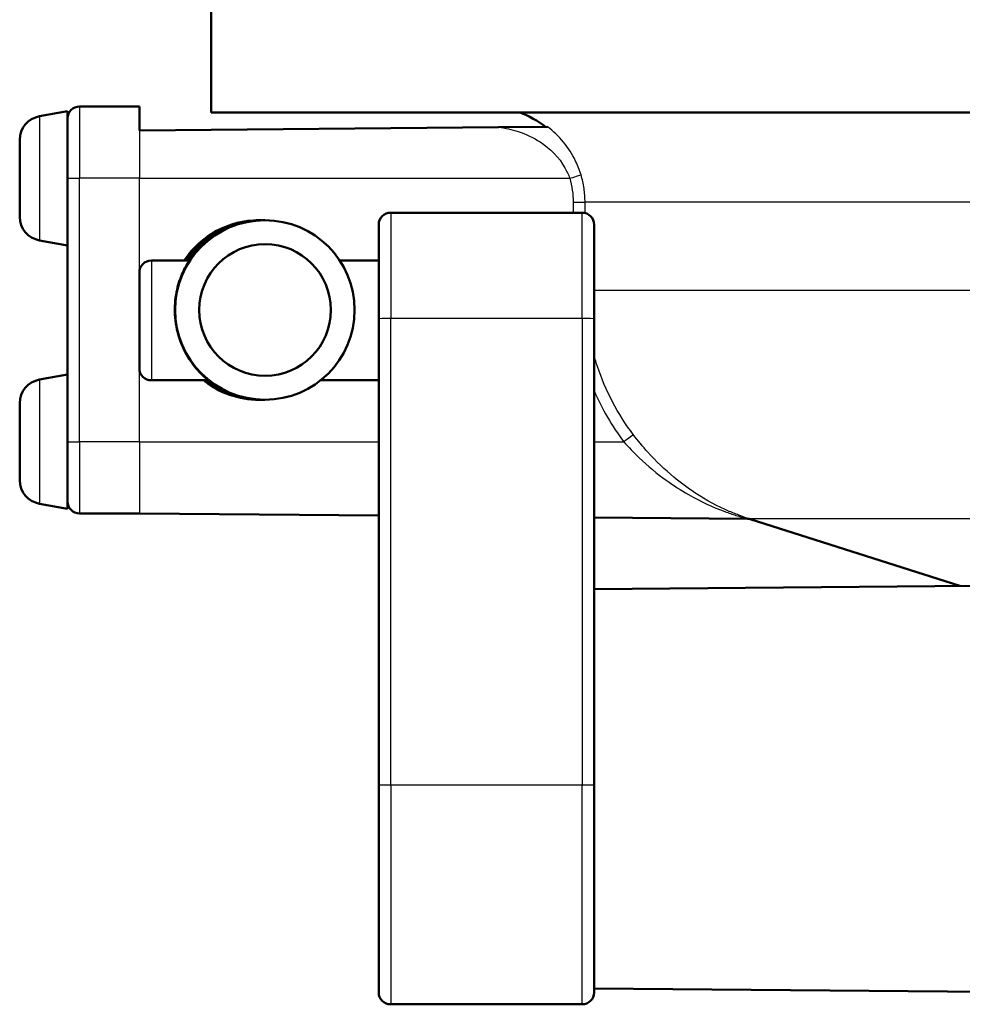
# Paper-space layout 'DF_1' of a CAD drawing. Units: millimetres. Extents: x 0 to 2100, y 0 to 4287.
# Drawn here: x 712 to 751, y 1461 to 1502 of the extents above; entities that cross this region are included whole.
import ezdxf

# ---------------------------------------------------------------- set-up
doc = ezdxf.new("R2010")
doc.units = ezdxf.units.MM
doc.header["$LTSCALE"] = 10
doc.layers.add('Visible Edges(ISO)', color=7, linetype='Continuous', lineweight=50)
doc.layers.add('Visible Tangent Edges(ISO)', color=7, linetype='Continuous', lineweight=25)

psp = doc.layouts.new('DF_1')

# ---------------------------------------------------------------- linework, layer by layer
at = {"layer": 'Visible Edges(ISO)'}
for p, q in [((719.877, 1498.401), (719.877, 1505.901)), ((716.877, 1498.651), (714.377, 1498.651)), ((716.877, 1498.651), (716.877, 1497.651)), ((712.703, 1498.244), (713.877, 1498.451)), ((713.877, 1494.39), (713.877, 1498.451)), ((845.877, 1498.401), (719.877, 1498.401)), ((716.877, 1497.651), (731.885, 1497.782)), ((733.931, 1497.8), (731.885, 1497.782)), ((711.877, 1494.043), (711.877, 1497.259)), ((713.877, 1494.39), (713.877, 1484.651)), ((735.377, 1494.214), (727.377, 1494.214)), ((721.955, 1493.901), (721.882, 1493.901)), ((722.121, 1493.901), (722.042, 1493.901)), ((726.877, 1489.784), (726.877, 1493.714)), ((735.877, 1493.714), (735.877, 1489.784)), ((712.703, 1493.058), (713.877, 1492.851)), ((718.954, 1492.214), (717.377, 1492.214)), ((726.877, 1492.214), (725.252, 1492.214)), ((716.877, 1487.714), (716.877, 1491.714)), ((726.877, 1489.784), (726.877, 1470.3)), ((735.877, 1470.3), (735.877, 1489.784)), ((712.703, 1487.244), (713.877, 1487.451)), ((719.754, 1487.214), (717.377, 1487.214)), ((726.877, 1487.214), (724.452, 1487.214)), ((711.877, 1483.043), (711.877, 1486.259)), ((721.955, 1486.401), (721.882, 1486.401)), ((722.121, 1486.401), (722.042, 1486.401)), ((713.877, 1482.151), (713.877, 1484.651)), ((713.877, 1481.851), (713.877, 1482.151)), ((712.703, 1482.058), (713.877, 1481.851)), ((716.877, 1481.651), (714.377, 1481.651)), ((716.877, 1481.651), (726.877, 1481.564)), ((735.877, 1481.485), (742.278, 1481.43)), ((751.155, 1478.624), (742.397, 1481.415)), ((735.877, 1478.491), (751.694, 1478.629)), ((726.877, 1461.651), (726.877, 1470.3)), ((735.877, 1470.3), (735.877, 1461.651)), ((735.877, 1461.811), (767.885, 1461.532)), ((735.377, 1461.151), (727.377, 1461.151))]:
    psp.add_line(p, q, dxfattribs=at)
for centre, radius, start, end in [((714.377, 1498.151), 0.5, 90, 180), ((712.877, 1497.259), 1, 100, 180), ((731.377, 1494.651), 4, 51.9078, 69.6359), ((727.377, 1493.714), 0.5, 90, 180), ((735.377, 1493.714), 0.5, 0, 90), ((712.877, 1494.043), 1, 180, 260), ((717.377, 1491.714), 0.5, 90, 180), ((717.377, 1487.714), 0.5, 180, 270), ((712.877, 1486.259), 1, 100, 180), ((712.877, 1483.043), 1, 180, 260), ((714.377, 1482.151), 0.5, 180, 270), ((727.377, 1461.651), 0.5, 180, 270), ((735.377, 1461.651), 0.5, 270, 0)]:
    psp.add_arc(centre, radius, start, end, dxfattribs=at)
for centre, major_axis in [((722.121, 1490.151), (0, -3.75)), ((722.13, 1490.151), (0, 2.75))]:
    psp.add_ellipse(centre, major_axis=major_axis, ratio=0.999962, dxfattribs=at)
for centre, major_axis, ratio, start_param, end_param in [((721.882, 1490.151), (3.75, 0), 0.999886, 1.570796, 2.559084), ((721.955, 1490.151), (0, 3.75), 0.999962, 6.271549, 7.271473), ((722.042, 1490.151), (0, 3.75), 0.999962, 0, 0.988288), ((721.882, 1490.151), (3.75, 0), 0.999886, 4.041409, 4.712389), ((721.955, 1490.151), (0, -3.75), 0.999962, 5.612205, 6.294821), ((722.042, 1490.151), (0, -3.75), 0.999962, 5.612205, 6.283185)]:
    psp.add_ellipse(centre, major_axis=major_axis, ratio=ratio, start_param=start_param, end_param=end_param, dxfattribs=at)
for points, knots in [([(719.754, 1487.214), (719.755, 1487.214), (719.735, 1487.231), (719.658, 1487.298), (719.601, 1487.347), (719.403, 1487.536), (719.233, 1487.719), (718.926, 1488.141), (718.765, 1488.413), (718.513, 1489.03), (718.422, 1489.376), (718.346, 1490.028), (718.35, 1490.363), (718.433, 1490.974), (718.51, 1491.251), (718.672, 1491.693), (718.769, 1491.887), (718.913, 1492.147), (718.957, 1492.214), (718.954, 1492.214)], [0.7923926, 0.7923926, 0.7923926, 0.7923926, 0.8428056, 0.8428056, 0.8932186, 0.8932186, 0.9940446, 0.9940446, 1.0960597, 1.0960597, 1.1980749, 1.1980749, 1.2929471, 1.2929471, 1.3878194, 1.3878194, 1.4852195, 1.4852195, 1.5826197, 1.5826197, 1.5826197, 1.5826197]), ([(742.412, 1481.41), (742.411, 1481.41), (742.411, 1481.41), (742.408, 1481.411), (742.407, 1481.411), (742.403, 1481.412), (742.402, 1481.413), (742.397, 1481.414), (742.393, 1481.415), (742.382, 1481.418), (742.375, 1481.419), (742.35, 1481.424), (742.341, 1481.429), (742.278, 1481.43)], [0.038650017, 0.038650017, 0.038650017, 0.038650017, 0.039699354, 0.039699354, 0.041088847, 0.041088847, 0.041840431, 0.041840431, 0.042947951, 0.042947951, 0.043847406, 0.043847406, 0.044734303, 0.044734303, 0.044734303, 0.044734303])]:
    psp.add_open_spline(points, degree=3, knots=knots, dxfattribs=at)
at = {"layer": 'Visible Tangent Edges(ISO)'}
for p, q in [((714.377, 1498.651), (714.377, 1495.651)), ((712.703, 1498.244), (712.703, 1493.058)), ((716.877, 1497.651), (716.877, 1495.651)), ((713.877, 1495.651), (714.377, 1495.651)), ((714.377, 1484.651), (714.377, 1495.651)), ((716.877, 1495.651), (714.377, 1495.651)), ((716.877, 1491.714), (716.877, 1495.651)), ((716.877, 1495.651), (734.856, 1495.651)), ((735.002, 1494.651), (735.497, 1494.651)), ((735.002, 1494.651), (735.002, 1494.214)), ((735.497, 1494.2), (735.497, 1494.651)), ((828.837, 1494.651), (735.497, 1494.651)), ((727.377, 1494.214), (727.377, 1489.793)), ((735.377, 1489.793), (735.377, 1494.214)), ((717.377, 1492.214), (717.377, 1487.214)), ((828.837, 1490.961), (735.877, 1490.961)), ((727.377, 1470.309), (727.377, 1489.793)), ((735.377, 1489.793), (727.377, 1489.793)), ((735.377, 1489.793), (735.377, 1470.309)), ((716.877, 1484.651), (716.877, 1487.714)), ((712.703, 1487.244), (712.703, 1482.058)), ((713.877, 1484.651), (714.377, 1484.651)), ((714.377, 1484.651), (714.377, 1481.651)), ((716.877, 1484.651), (714.377, 1484.651)), ((716.877, 1484.651), (716.877, 1481.651)), ((716.877, 1484.651), (726.877, 1484.651)), ((735.877, 1484.651), (737.116, 1484.651)), ((823.412, 1481.432), (742.342, 1481.432)), ((727.377, 1470.309), (727.377, 1461.151)), ((735.377, 1470.309), (727.377, 1470.309)), ((735.377, 1461.151), (735.377, 1470.309))]:
    psp.add_line(p, q, dxfattribs=at)
for centre, major_axis, ratio, start_param, end_param in [((734.851, 1495.651), (0.479, 0.143), 0.002501, 4.72075, 6.215321), ((727.377, 1489.784), (-0.5, 0), 0.017503, 4.712389, 6.283185), ((735.377, 1489.784), (0.5, 0), 0.017503, 0, 1.570796), ((737.112, 1484.651), (0.399, 0.301), 0.005255, 4.719356, 6.223467), ((742.19, 1480.956), (0.153, 0.476), 0.929692, 0.003789, 0.324546), ((727.377, 1470.3), (-0.5, 0), 0.017503, 4.712389, 6.283185), ((735.377, 1470.3), (0.5, 0), 0.017503, 0, 1.570796)]:
    psp.add_ellipse(centre, major_axis=major_axis, ratio=ratio, start_param=start_param, end_param=end_param, dxfattribs=at)
for points, knots in [([(731.885, 1497.782), (732.167, 1497.751), (732.439, 1497.692), (733.032, 1497.501), (733.344, 1497.351), (734.047, 1496.891), (734.411, 1496.525), (734.737, 1495.948), (734.804, 1495.801), (734.856, 1495.651)], [-0.4194973, -0.4194973, -0.4194973, -0.4194973, -0.3340441, -0.3340441, -0.2231573, -0.2231573, -0.0543225, -0.0543225, 0, 0, 0, 0]), ([(735.329, 1495.794), (735.27, 1495.992), (735.194, 1496.187), (734.824, 1496.949), (734.412, 1497.432), (733.931, 1497.8)], [0, 0, 0, 0, 0.0543225, 0.0543225, 0.2225219, 0.2225219, 0.2225219, 0.2225219]), ([(735.497, 1494.651), (735.497, 1494.844), (735.483, 1495.037), (735.427, 1495.42), (735.385, 1495.61), (735.329, 1495.794)], [0, 0, 0, 0, 0.0505327, 0.0505327, 0.1010654, 0.1010654, 0.1010654, 0.1010654]), ([(734.856, 1495.651), (734.904, 1495.49), (734.941, 1495.324), (734.99, 1494.989), (735.002, 1494.82), (735.002, 1494.651)], [-0.1010654, -0.1010654, -0.1010654, -0.1010654, -0.0505327, -0.0505327, 0, 0, 0, 0]), ([(737.51, 1484.952), (736.866, 1485.805), (736.355, 1486.775), (735.965, 1487.936), (735.919, 1488.084), (735.877, 1488.234)], [0, 0, 0, 0, 0.336706, 0.336706, 0.3856357, 0.3856357, 0.3856357, 0.3856357]), ([(737.116, 1484.651), (737.319, 1484.419), (737.535, 1484.192), (738.12, 1483.632), (738.499, 1483.318), (739.194, 1482.82), (739.505, 1482.621), (740.332, 1482.151), (740.852, 1481.915), (741.498, 1481.673), (741.656, 1481.618), (741.958, 1481.521), (742.105, 1481.478), (742.194, 1481.453)], [-0.7389984, -0.7389984, -0.7389984, -0.7389984, -0.6378046, -0.6378046, -0.4758947, -0.4758947, -0.3509266, -0.3509266, -0.1457106, -0.1457106, -0.076499, -0.076499, 0, 0, 0, 0]), ([(742.342, 1481.432), (742.256, 1481.46), (742.117, 1481.507), (741.829, 1481.614), (741.679, 1481.674), (741.065, 1481.94), (740.57, 1482.199), (739.784, 1482.716), (739.488, 1482.934), (738.827, 1483.483), (738.466, 1483.829), (737.909, 1484.446), (737.704, 1484.695), (737.51, 1484.952)], [0, 0, 0, 0, 0.076499, 0.076499, 0.1457106, 0.1457106, 0.3509266, 0.3509266, 0.4758947, 0.4758947, 0.6378046, 0.6378046, 0.7389984, 0.7389984, 0.7389984, 0.7389984]), ([(742.194, 1481.453), (742.238, 1481.44), (742.267, 1481.432), (742.277, 1481.43), (742.277, 1481.43), (742.278, 1481.43)], [0, 0, 0, 0, 0.03756681, 0.03756681, 0.0447343, 0.0447343, 0.0447343, 0.0447343])]:
    psp.add_open_spline(points, degree=3, knots=knots, dxfattribs=at)
for points in [[(735.877, 1486.772), (736.206, 1486.02), (736.624, 1485.303), (737.116, 1484.651)], [(742.397, 1481.415), (742.383, 1481.419), (742.364, 1481.425), (742.342, 1481.432)]]:
    psp.add_open_spline(points, degree=3, dxfattribs=at)

doc.saveas('drawing.dxf')
